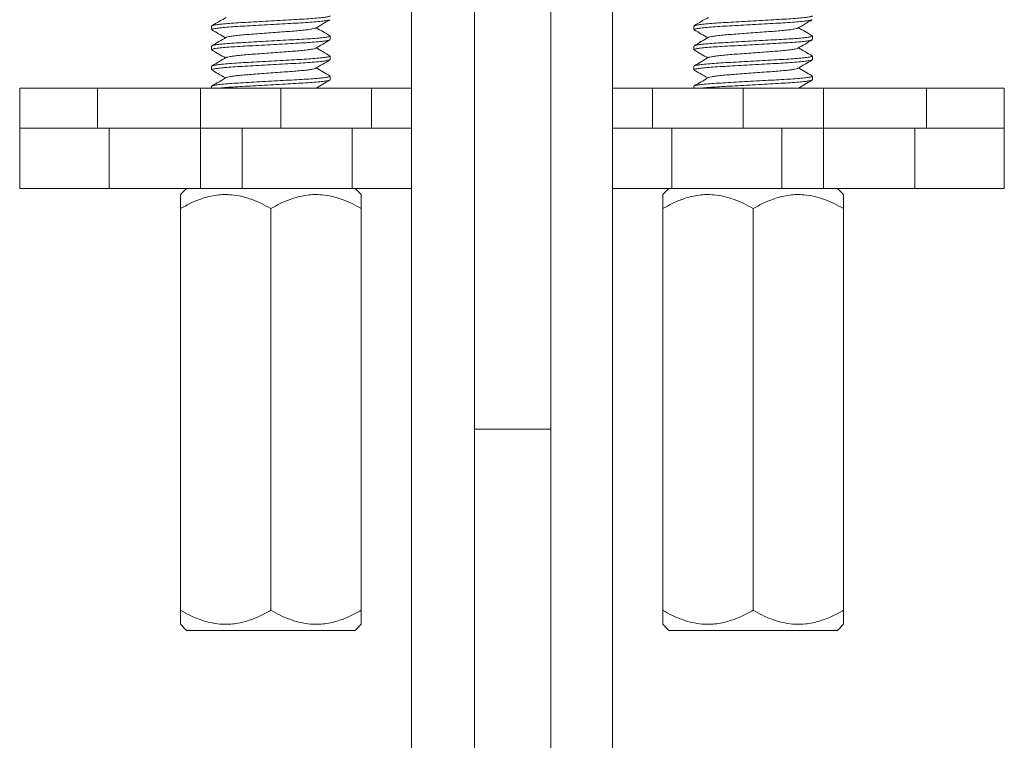
# Model space of a CAD drawing. Units: millimetres. Extents: x -196 to 530, y -287 to 483.
# Drawn here: x -195 to -146, y 161 to 196 of the extents above; entities that cross this region are included whole.
import ezdxf

# ---------------------------------------------------------------- set-up
doc = ezdxf.new("R2010")
doc.units = ezdxf.units.MM

msp = doc.modelspace()

# ---------------------------------------------------------------- linework, layer by layer
at = {"color": 7, "linetype": 'Continuous', "lineweight": 0}
for p, q in [((-172.366, 227.294), (-172.366, 176.008)), ((-168.566, 176.008), (-168.566, 227.294)), ((-175.498, 217.994), (-175.498, -72.606)), ((-165.498, -72.606), (-165.498, 217.994)), ((-185.448, 196.085), (-185.448, 195.903)), ((-161.448, 196.085), (-161.448, 195.903)), ((-179.548, 195.403), (-179.548, 195.585)), ((-155.548, 195.403), (-155.548, 195.585)), ((-185.448, 195.085), (-185.448, 194.903)), ((-161.448, 195.085), (-161.448, 194.903)), ((-179.548, 194.403), (-179.548, 194.585)), ((-155.548, 194.403), (-155.548, 194.585)), ((-185.448, 194.085), (-185.448, 193.903)), ((-161.448, 194.085), (-161.448, 193.903)), ((-179.548, 193.403), (-179.548, 193.585)), ((-155.548, 193.403), (-155.548, 193.585)), ((-185.448, 193.085), (-185.448, 192.994)), ((-161.448, 193.085), (-161.448, 192.994)), ((-194.998, 192.994), (-194.998, 190.994)), ((-191.126, 192.994), (-194.998, 192.994)), ((-191.126, 190.994), (-191.126, 192.994)), ((-185.998, 192.994), (-191.126, 192.994)), ((-185.998, 190.994), (-185.998, 192.994)), ((-181.998, 192.994), (-185.998, 192.994)), ((-181.998, 190.994), (-181.998, 192.994)), ((-177.498, 192.994), (-181.998, 192.994)), ((-177.498, 190.994), (-177.498, 192.994)), ((-175.498, 192.994), (-177.498, 192.994)), ((-163.498, 192.994), (-165.498, 192.994)), ((-163.498, 190.994), (-163.498, 192.994)), ((-158.998, 192.994), (-163.498, 192.994)), ((-158.998, 190.994), (-158.998, 192.994)), ((-154.998, 192.994), (-158.998, 192.994)), ((-154.998, 190.994), (-154.998, 192.994)), ((-149.869, 192.994), (-154.998, 192.994)), ((-149.869, 190.994), (-149.869, 192.994)), ((-145.998, 192.994), (-149.869, 192.994)), ((-145.998, 190.994), (-145.998, 192.994)), ((-194.998, 190.994), (-194.998, 187.994)), ((-191.126, 190.994), (-194.998, 190.994)), ((-190.543, 190.994), (-194.998, 190.994)), ((-190.543, 187.994), (-190.543, 190.994)), ((-185.998, 190.994), (-190.543, 190.994)), ((-181.998, 190.994), (-185.998, 190.994)), ((-185.998, 187.994), (-185.998, 190.994)), ((-183.932, 187.994), (-183.932, 190.994)), ((-177.498, 190.994), (-181.998, 190.994)), ((-178.456, 187.994), (-178.456, 190.994)), ((-175.498, 190.994), (-177.498, 190.994)), ((-163.498, 190.994), (-165.498, 190.994)), ((-158.998, 190.994), (-163.498, 190.994)), ((-162.54, 187.994), (-162.54, 190.994)), ((-154.998, 190.994), (-158.998, 190.994)), ((-157.064, 187.994), (-157.064, 190.994)), ((-154.998, 187.994), (-154.998, 190.994)), ((-150.452, 190.994), (-154.998, 190.994)), ((-150.452, 187.994), (-150.452, 190.994)), ((-145.998, 190.994), (-150.452, 190.994)), ((-145.998, 190.994), (-149.869, 190.994)), ((-145.998, 187.994), (-145.998, 190.994)), ((-190.543, 187.994), (-194.998, 187.994)), ((-185.998, 187.994), (-190.543, 187.994)), ((-186.694, 187.994), (-186.998, 187.69)), ((-183.932, 187.994), (-185.998, 187.994)), ((-178.456, 187.994), (-183.932, 187.994)), ((-175.498, 187.994), (-178.456, 187.994)), ((-177.998, 187.69), (-178.302, 187.994)), ((-162.54, 187.994), (-165.498, 187.994)), ((-162.694, 187.994), (-162.998, 187.69)), ((-157.064, 187.994), (-162.54, 187.994)), ((-154.998, 187.994), (-157.064, 187.994)), ((-150.452, 187.994), (-154.998, 187.994)), ((-153.998, 187.69), (-154.302, 187.994)), ((-145.998, 187.994), (-150.452, 187.994)), ((-186.998, 186.994), (-186.998, 166.994)), ((-182.498, 186.994), (-182.498, 166.994)), ((-177.998, 186.994), (-177.998, 166.994)), ((-162.998, 186.994), (-162.998, 166.994)), ((-158.498, 186.994), (-158.498, 166.994)), ((-153.998, 186.994), (-153.998, 166.994)), ((-172.366, 176.008), (-172.366, 132.419)), ((-168.566, 132.419), (-168.566, 176.008)), ((-186.998, 166.298), (-186.694, 165.994)), ((-178.302, 165.994), (-177.998, 166.298)), ((-162.998, 166.298), (-162.694, 165.994)), ((-154.302, 165.994), (-153.998, 166.298)), ((-182.498, 165.994), (-186.694, 165.994)), ((-178.302, 165.994), (-182.498, 165.994)), ((-154.302, 165.994), (-162.694, 165.994))]:
    msp.add_line(p, q, dxfattribs=at)
at = {"color": 8, "linetype": 'Continuous', "lineweight": 0}
msp.add_line((-168.566, 176.008), (-172.366, 176.008), dxfattribs=at)
at = {"color": 7, "linetype": 'Continuous', "lineweight": 0}
for points, knots in [([(-184.725, 196.511), (-184.837, 196.446), (-185.074, 196.308), (-185.312, 196.17), (-185.436, 196.098)], [0, 0, 0, 0, 0.474159, 1, 1, 1, 1]), ([(-185.423, 196.098), (-185.415, 196.104), (-185.392, 196.119), (-185.231, 196.147), (-184.952, 196.181), (-184.574, 196.213), (-184.124, 196.244), (-183.616, 196.271), (-183.061, 196.303), (-182.473, 196.336), (-181.887, 196.369), (-181.334, 196.401), (-180.831, 196.428), (-180.387, 196.459), (-180.016, 196.492), (-179.744, 196.525), (-179.577, 196.557), (-179.559, 196.576), (-179.55, 196.585)], [0, 0, 0, 0, 0.036494, 0.101375, 0.167128, 0.232442, 0.296057, 0.358273, 0.422585, 0.488191, 0.553797, 0.618109, 0.680325, 0.74394, 0.809254, 0.875007, 0.939888, 1, 1, 1, 1]), ([(-160.725, 196.511), (-160.837, 196.446), (-161.074, 196.308), (-161.312, 196.17), (-161.436, 196.098)], [0, 0, 0, 0, 0.474159, 1, 1, 1, 1]), ([(-161.423, 196.098), (-161.415, 196.104), (-161.392, 196.119), (-161.231, 196.147), (-160.952, 196.181), (-160.574, 196.213), (-160.124, 196.244), (-159.616, 196.271), (-159.061, 196.303), (-158.473, 196.336), (-157.887, 196.369), (-157.334, 196.401), (-156.831, 196.428), (-156.387, 196.459), (-156.016, 196.492), (-155.744, 196.525), (-155.577, 196.557), (-155.559, 196.576), (-155.55, 196.585)], [0, 0, 0, 0, 0.036494, 0.101375, 0.167128, 0.232442, 0.296057, 0.358273, 0.422585, 0.488191, 0.553797, 0.618109, 0.680325, 0.74394, 0.809254, 0.875007, 0.939888, 1, 1, 1, 1]), ([(-179.573, 196.389), (-179.581, 196.384), (-179.604, 196.368), (-179.765, 196.341), (-180.043, 196.307), (-180.422, 196.275), (-180.872, 196.244), (-181.379, 196.216), (-181.935, 196.185), (-182.522, 196.152), (-183.109, 196.119), (-183.661, 196.087), (-184.165, 196.059), (-184.608, 196.029), (-184.979, 195.996), (-185.251, 195.963), (-185.419, 195.931), (-185.437, 195.912), (-185.446, 195.903)], [0, 0, 0, 0, 0.0356403, 0.1005788, 0.16639, 0.2317619, 0.2954336, 0.3577042, 0.4220733, 0.4877374, 0.5534016, 0.6177709, 0.6800413, 0.743713, 0.8090849, 0.8748962, 0.9398345, 1, 1, 1, 1]), ([(-180.271, 195.976), (-180.153, 196.045), (-179.916, 196.183), (-179.679, 196.321), (-179.56, 196.39)], [0, 0, 0, 0, 0.49958, 1, 1, 1, 1]), ([(-155.573, 196.389), (-155.581, 196.384), (-155.604, 196.368), (-155.765, 196.341), (-156.043, 196.307), (-156.422, 196.275), (-156.872, 196.244), (-157.379, 196.216), (-157.935, 196.185), (-158.522, 196.152), (-159.109, 196.119), (-159.661, 196.087), (-160.165, 196.059), (-160.608, 196.029), (-160.979, 195.996), (-161.251, 195.963), (-161.419, 195.931), (-161.437, 195.912), (-161.446, 195.903)], [0, 0, 0, 0, 0.03564, 0.100579, 0.16639, 0.231762, 0.295434, 0.357704, 0.422073, 0.487737, 0.553402, 0.617771, 0.680041, 0.743713, 0.809085, 0.874896, 0.939835, 1, 1, 1, 1]), ([(-156.271, 195.976), (-156.153, 196.045), (-155.916, 196.183), (-155.679, 196.321), (-155.56, 196.39)], [0, 0, 0, 0, 0.4995795, 1, 1, 1, 1]), ([(-185.436, 195.89), (-185.317, 195.821), (-185.09, 195.689), (-184.863, 195.557), (-184.755, 195.494)], [0, 0, 0, 0, 0.52257, 1, 1, 1, 1]), ([(-184.725, 195.511), (-184.843, 195.442), (-185.08, 195.304), (-185.317, 195.167), (-185.436, 195.098)], [0, 0, 0, 0, 0.499558, 1, 1, 1, 1]), ([(-185.423, 195.098), (-185.415, 195.104), (-185.392, 195.119), (-185.231, 195.147), (-184.952, 195.181), (-184.574, 195.213), (-184.124, 195.244), (-183.616, 195.271), (-183.061, 195.303), (-182.473, 195.336), (-181.887, 195.369), (-181.334, 195.401), (-180.831, 195.428), (-180.387, 195.459), (-180.016, 195.492), (-179.744, 195.525), (-179.577, 195.557), (-179.559, 195.576), (-179.55, 195.585)], [0, 0, 0, 0, 0.036273, 0.101169, 0.166937, 0.232266, 0.295896, 0.358126, 0.422453, 0.488074, 0.553695, 0.618022, 0.680251, 0.743881, 0.80921, 0.874978, 0.939874, 1, 1, 1, 1]), ([(-180.281, 195.976), (-180.285, 195.972), (-180.3, 195.959), (-180.414, 195.933), (-180.621, 195.899), (-180.907, 195.867), (-181.246, 195.836), (-181.631, 195.809), (-182.052, 195.777), (-182.498, 195.744), (-182.944, 195.711), (-183.365, 195.679), (-183.749, 195.652), (-184.089, 195.621), (-184.374, 195.588), (-184.581, 195.555), (-184.696, 195.529), (-184.711, 195.515), (-184.715, 195.512)], [0, 0, 0, 0, 0.025263, 0.093428, 0.162513, 0.231135, 0.297965, 0.363318, 0.430882, 0.499812, 0.568743, 0.636307, 0.70166, 0.76849, 0.837112, 0.906197, 0.974362, 1, 1, 1, 1]), ([(-179.559, 195.598), (-179.678, 195.667), (-179.905, 195.798), (-180.132, 195.931), (-180.241, 195.994)], [0, 0, 0, 0, 0.52199, 1, 1, 1, 1]), ([(-161.436, 195.89), (-161.317, 195.821), (-161.09, 195.689), (-160.863, 195.557), (-160.755, 195.494)], [0, 0, 0, 0, 0.52257, 1, 1, 1, 1]), ([(-160.725, 195.511), (-160.843, 195.442), (-161.08, 195.304), (-161.317, 195.167), (-161.436, 195.098)], [0, 0, 0, 0, 0.499559, 1, 1, 1, 1]), ([(-161.423, 195.098), (-161.415, 195.104), (-161.392, 195.119), (-161.231, 195.147), (-160.952, 195.181), (-160.574, 195.213), (-160.124, 195.244), (-159.616, 195.271), (-159.061, 195.303), (-158.473, 195.336), (-157.887, 195.369), (-157.334, 195.401), (-156.831, 195.428), (-156.387, 195.459), (-156.016, 195.492), (-155.744, 195.525), (-155.577, 195.557), (-155.559, 195.576), (-155.55, 195.585)], [0, 0, 0, 0, 0.036273, 0.101169, 0.166937, 0.232266, 0.295896, 0.358126, 0.422453, 0.488074, 0.553695, 0.618022, 0.680251, 0.743881, 0.80921, 0.874978, 0.939874, 1, 1, 1, 1]), ([(-156.281, 195.976), (-156.285, 195.972), (-156.3, 195.959), (-156.414, 195.933), (-156.621, 195.899), (-156.907, 195.867), (-157.246, 195.836), (-157.631, 195.809), (-158.052, 195.777), (-158.498, 195.744), (-158.944, 195.711), (-159.365, 195.679), (-159.749, 195.652), (-160.089, 195.621), (-160.374, 195.588), (-160.581, 195.555), (-160.696, 195.529), (-160.711, 195.515), (-160.715, 195.512)], [0, 0, 0, 0, 0.025263, 0.093428, 0.162513, 0.231135, 0.297965, 0.363318, 0.430882, 0.499812, 0.568742, 0.636307, 0.70166, 0.76849, 0.837112, 0.906197, 0.974362, 1, 1, 1, 1]), ([(-155.559, 195.598), (-155.678, 195.667), (-155.905, 195.798), (-156.132, 195.931), (-156.241, 195.994)], [0, 0, 0, 0, 0.52199, 1, 1, 1, 1]), ([(-179.573, 195.389), (-179.581, 195.384), (-179.603, 195.369), (-179.765, 195.341), (-180.043, 195.307), (-180.422, 195.275), (-180.872, 195.244), (-181.379, 195.216), (-181.935, 195.185), (-182.522, 195.152), (-183.109, 195.119), (-183.661, 195.087), (-184.165, 195.059), (-184.608, 195.029), (-184.979, 194.996), (-185.251, 194.963), (-185.419, 194.931), (-185.437, 194.912), (-185.446, 194.903)], [0, 0, 0, 0, 0.036187, 0.101089, 0.166863, 0.232198, 0.295833, 0.358069, 0.422401, 0.488028, 0.553655, 0.617988, 0.680223, 0.743858, 0.809193, 0.874967, 0.939869, 1, 1, 1, 1]), ([(-180.271, 194.976), (-180.153, 195.045), (-179.916, 195.183), (-179.678, 195.321), (-179.559, 195.39)], [0, 0, 0, 0, 0.499548, 1, 1, 1, 1]), ([(-155.573, 195.389), (-155.581, 195.384), (-155.603, 195.369), (-155.765, 195.341), (-156.043, 195.307), (-156.422, 195.275), (-156.872, 195.244), (-157.379, 195.216), (-157.935, 195.185), (-158.522, 195.152), (-159.109, 195.119), (-159.661, 195.087), (-160.165, 195.059), (-160.608, 195.029), (-160.979, 194.996), (-161.251, 194.963), (-161.419, 194.931), (-161.437, 194.912), (-161.446, 194.903)], [0, 0, 0, 0, 0.036187, 0.101089, 0.166863, 0.232198, 0.295833, 0.358069, 0.422401, 0.488028, 0.553655, 0.617988, 0.680223, 0.743858, 0.809193, 0.874967, 0.939869, 1, 1, 1, 1]), ([(-156.271, 194.976), (-156.153, 195.045), (-155.916, 195.183), (-155.678, 195.321), (-155.559, 195.39)], [0, 0, 0, 0, 0.499548, 1, 1, 1, 1]), ([(-185.436, 194.89), (-185.317, 194.821), (-185.09, 194.689), (-184.863, 194.557), (-184.755, 194.494)], [0, 0, 0, 0, 0.52267, 1, 1, 1, 1]), ([(-185.423, 194.098), (-185.415, 194.104), (-185.392, 194.119), (-185.231, 194.147), (-184.952, 194.181), (-184.574, 194.213), (-184.124, 194.244), (-183.616, 194.271), (-183.061, 194.303), (-182.473, 194.336), (-181.887, 194.369), (-181.334, 194.401), (-180.831, 194.428), (-180.387, 194.459), (-180.016, 194.492), (-179.744, 194.525), (-179.577, 194.557), (-179.559, 194.576), (-179.55, 194.585)], [0, 0, 0, 0, 0.036211, 0.101111, 0.166883, 0.232217, 0.295851, 0.358084, 0.422415, 0.488041, 0.553666, 0.617997, 0.680231, 0.743865, 0.809198, 0.87497, 0.93987, 1, 1, 1, 1]), ([(-180.281, 194.976), (-180.285, 194.972), (-180.3, 194.959), (-180.414, 194.933), (-180.621, 194.899), (-180.907, 194.867), (-181.246, 194.836), (-181.631, 194.809), (-182.052, 194.777), (-182.498, 194.744), (-182.944, 194.711), (-183.365, 194.679), (-183.749, 194.652), (-184.089, 194.621), (-184.374, 194.588), (-184.581, 194.555), (-184.696, 194.529), (-184.711, 194.515), (-184.715, 194.512)], [0, 0, 0, 0, 0.025378, 0.093548, 0.162638, 0.231264, 0.298098, 0.363456, 0.431025, 0.49996, 0.568894, 0.636464, 0.701821, 0.768655, 0.837282, 0.906372, 0.974541, 1, 1, 1, 1]), ([(-179.559, 194.598), (-179.678, 194.667), (-179.905, 194.799), (-180.133, 194.931), (-180.241, 194.994)], [0, 0, 0, 0, 0.522726, 1, 1, 1, 1]), ([(-161.436, 194.89), (-161.317, 194.821), (-161.09, 194.689), (-160.863, 194.557), (-160.755, 194.494)], [0, 0, 0, 0, 0.522671, 1, 1, 1, 1]), ([(-161.423, 194.098), (-161.415, 194.104), (-161.392, 194.119), (-161.231, 194.147), (-160.952, 194.181), (-160.574, 194.213), (-160.124, 194.244), (-159.616, 194.271), (-159.061, 194.303), (-158.473, 194.336), (-157.887, 194.369), (-157.334, 194.401), (-156.831, 194.428), (-156.387, 194.459), (-156.016, 194.492), (-155.744, 194.525), (-155.577, 194.557), (-155.559, 194.576), (-155.55, 194.585)], [0, 0, 0, 0, 0.036211, 0.101111, 0.166883, 0.232217, 0.295851, 0.358084, 0.422415, 0.488041, 0.553666, 0.617997, 0.680231, 0.743865, 0.809198, 0.87497, 0.93987, 1, 1, 1, 1]), ([(-156.281, 194.976), (-156.285, 194.972), (-156.3, 194.959), (-156.414, 194.933), (-156.621, 194.899), (-156.907, 194.867), (-157.246, 194.836), (-157.631, 194.809), (-158.052, 194.777), (-158.498, 194.744), (-158.944, 194.711), (-159.365, 194.679), (-159.749, 194.652), (-160.089, 194.621), (-160.374, 194.588), (-160.581, 194.555), (-160.696, 194.529), (-160.711, 194.515), (-160.715, 194.512)], [0, 0, 0, 0, 0.025378, 0.093548, 0.162638, 0.231264, 0.298098, 0.363456, 0.431025, 0.49996, 0.568894, 0.636464, 0.701821, 0.768655, 0.837282, 0.906372, 0.974541, 1, 1, 1, 1]), ([(-155.559, 194.598), (-155.678, 194.667), (-155.905, 194.799), (-156.133, 194.931), (-156.241, 194.994)], [0, 0, 0, 0, 0.522726, 1, 1, 1, 1]), ([(-179.572, 194.39), (-179.58, 194.384), (-179.603, 194.369), (-179.765, 194.341), (-180.043, 194.307), (-180.422, 194.275), (-180.872, 194.244), (-181.379, 194.216), (-181.935, 194.185), (-182.522, 194.152), (-183.109, 194.119), (-183.661, 194.087), (-184.165, 194.059), (-184.608, 194.029), (-184.979, 193.996), (-185.251, 193.963), (-185.419, 193.931), (-185.437, 193.912), (-185.446, 193.903)], [0, 0, 0, 0, 0.03677, 0.101633, 0.167367, 0.232662, 0.296259, 0.358457, 0.422751, 0.488338, 0.553925, 0.618219, 0.680416, 0.744013, 0.809309, 0.875043, 0.939905, 1, 1, 1, 1]), ([(-184.724, 194.511), (-184.843, 194.443), (-185.08, 194.304), (-185.317, 194.167), (-185.436, 194.098)], [0, 0, 0, 0, 0.499551, 1, 1, 1, 1]), ([(-180.27, 193.977), (-180.152, 194.046), (-179.915, 194.184), (-179.678, 194.321), (-179.559, 194.39)], [0, 0, 0, 0, 0.4995726, 1, 1, 1, 1]), ([(-155.572, 194.39), (-155.58, 194.384), (-155.603, 194.369), (-155.765, 194.341), (-156.043, 194.307), (-156.422, 194.275), (-156.872, 194.244), (-157.379, 194.216), (-157.935, 194.185), (-158.522, 194.152), (-159.109, 194.119), (-159.661, 194.087), (-160.165, 194.059), (-160.608, 194.029), (-160.979, 193.996), (-161.251, 193.963), (-161.419, 193.931), (-161.437, 193.912), (-161.446, 193.903)], [0, 0, 0, 0, 0.03677, 0.101633, 0.167367, 0.232662, 0.296259, 0.358457, 0.42275, 0.488338, 0.553925, 0.618219, 0.680416, 0.744013, 0.809309, 0.875043, 0.939905, 1, 1, 1, 1]), ([(-160.724, 194.511), (-160.843, 194.443), (-161.08, 194.304), (-161.317, 194.167), (-161.436, 194.098)], [0, 0, 0, 0, 0.499551, 1, 1, 1, 1]), ([(-156.27, 193.977), (-156.152, 194.046), (-155.915, 194.184), (-155.678, 194.321), (-155.559, 194.39)], [0, 0, 0, 0, 0.4995726, 1, 1, 1, 1]), ([(-185.436, 193.89), (-185.332, 193.83), (-185.105, 193.698), (-184.878, 193.566), (-184.755, 193.494)], [0, 0, 0, 0, 0.456745, 1, 1, 1, 1]), ([(-185.422, 193.099), (-185.414, 193.104), (-185.392, 193.119), (-185.231, 193.147), (-184.952, 193.181), (-184.574, 193.213), (-184.124, 193.244), (-183.616, 193.271), (-183.061, 193.303), (-182.473, 193.336), (-181.887, 193.369), (-181.334, 193.401), (-180.831, 193.428), (-180.387, 193.459), (-180.016, 193.492), (-179.744, 193.525), (-179.577, 193.557), (-179.559, 193.576), (-179.55, 193.585)], [0, 0, 0, 0, 0.035317, 0.100277, 0.16611, 0.231504, 0.295197, 0.357488, 0.421879, 0.487565, 0.553252, 0.617643, 0.679934, 0.743627, 0.809021, 0.874854, 0.939814, 1, 1, 1, 1]), ([(-180.28, 193.976), (-180.284, 193.973), (-180.299, 193.959), (-180.414, 193.933), (-180.621, 193.899), (-180.907, 193.867), (-181.246, 193.836), (-181.631, 193.809), (-182.052, 193.777), (-182.498, 193.744), (-182.944, 193.711), (-183.365, 193.679), (-183.749, 193.652), (-184.089, 193.621), (-184.374, 193.588), (-184.581, 193.555), (-184.696, 193.529), (-184.711, 193.516), (-184.715, 193.512)], [0, 0, 0, 0, 0.026363, 0.094493, 0.163543, 0.23213, 0.298925, 0.364245, 0.431775, 0.50067, 0.569565, 0.637095, 0.702414, 0.76921, 0.837797, 0.906847, 0.974976, 1, 1, 1, 1]), ([(-179.56, 193.598), (-179.678, 193.667), (-179.906, 193.799), (-180.133, 193.931), (-180.241, 193.994)], [0, 0, 0, 0, 0.522546, 1, 1, 1, 1]), ([(-161.436, 193.89), (-161.332, 193.83), (-161.105, 193.698), (-160.878, 193.566), (-160.755, 193.494)], [0, 0, 0, 0, 0.4567437, 1, 1, 1, 1]), ([(-161.422, 193.099), (-161.414, 193.104), (-161.392, 193.119), (-161.231, 193.147), (-160.952, 193.181), (-160.574, 193.213), (-160.124, 193.244), (-159.616, 193.271), (-159.061, 193.303), (-158.473, 193.336), (-157.887, 193.369), (-157.334, 193.401), (-156.831, 193.428), (-156.387, 193.459), (-156.016, 193.492), (-155.744, 193.525), (-155.577, 193.557), (-155.559, 193.576), (-155.55, 193.585)], [0, 0, 0, 0, 0.035317, 0.100277, 0.16611, 0.231504, 0.295197, 0.357488, 0.421879, 0.487565, 0.553252, 0.617643, 0.679934, 0.743627, 0.809021, 0.874854, 0.939814, 1, 1, 1, 1]), ([(-156.28, 193.976), (-156.284, 193.973), (-156.299, 193.959), (-156.414, 193.933), (-156.621, 193.899), (-156.907, 193.867), (-157.246, 193.836), (-157.631, 193.809), (-158.052, 193.777), (-158.498, 193.744), (-158.944, 193.711), (-159.365, 193.679), (-159.749, 193.652), (-160.089, 193.621), (-160.374, 193.588), (-160.581, 193.555), (-160.696, 193.529), (-160.711, 193.516), (-160.715, 193.512)], [0, 0, 0, 0, 0.0263629, 0.0944929, 0.1635428, 0.2321297, 0.298925, 0.3642445, 0.4317748, 0.5006696, 0.5695645, 0.6370948, 0.7024143, 0.7692098, 0.8377965, 0.9068465, 0.9749764, 1, 1, 1, 1]), ([(-155.56, 193.598), (-155.678, 193.667), (-155.906, 193.799), (-156.133, 193.931), (-156.241, 193.994)], [0, 0, 0, 0, 0.522547, 1, 1, 1, 1]), ([(-184.724, 193.512), (-184.842, 193.443), (-185.079, 193.305), (-185.317, 193.167), (-185.435, 193.098)], [0, 0, 0, 0, 0.49959, 1, 1, 1, 1]), ([(-179.574, 193.389), (-179.581, 193.384), (-179.604, 193.368), (-179.765, 193.341), (-180.043, 193.307), (-180.422, 193.275), (-180.872, 193.244), (-181.379, 193.216), (-181.935, 193.185), (-182.522, 193.152), (-183.109, 193.119), (-183.661, 193.087), (-184.166, 193.059), (-184.602, 193.029), (-184.878, 193.007), (-184.974, 192.995), (-184.981, 192.994)], [0, 0, 0, 0, 0.043397, 0.12324, 0.204156, 0.284532, 0.362817, 0.43938, 0.518523, 0.599258, 0.679994, 0.759137, 0.8357, 0.913985, 0.994361, 1, 1, 1, 1]), ([(-180.241, 192.994), (-180.133, 193.057), (-179.906, 193.189), (-179.679, 193.321), (-179.56, 193.389)], [0, 0, 0, 0, 0.477236, 1, 1, 1, 1]), ([(-160.724, 193.512), (-160.842, 193.443), (-161.079, 193.305), (-161.317, 193.167), (-161.435, 193.098)], [0, 0, 0, 0, 0.49959, 1, 1, 1, 1]), ([(-155.574, 193.389), (-155.581, 193.384), (-155.604, 193.368), (-155.765, 193.341), (-156.043, 193.307), (-156.422, 193.275), (-156.872, 193.244), (-157.379, 193.216), (-157.935, 193.185), (-158.522, 193.152), (-159.109, 193.119), (-159.661, 193.087), (-160.166, 193.059), (-160.602, 193.029), (-160.878, 193.007), (-160.974, 192.995), (-160.981, 192.994)], [0, 0, 0, 0, 0.043397, 0.12324, 0.204156, 0.284532, 0.362817, 0.43938, 0.518523, 0.599258, 0.679994, 0.759137, 0.8357, 0.913985, 0.994361, 1, 1, 1, 1]), ([(-156.241, 192.994), (-156.133, 193.057), (-155.906, 193.189), (-155.679, 193.321), (-155.56, 193.389)], [0, 0, 0, 0, 0.477236, 1, 1, 1, 1]), ([(-186.998, 186.994), (-186.998, 187.106), (-186.998, 187.284), (-186.998, 187.469), (-186.998, 187.589), (-186.998, 187.663), (-186.998, 187.696), (-186.998, 187.688), (-186.998, 187.687)], [0, 0, 0, 0, 0.290726, 0.459805, 0.628833, 0.803018, 0.977163, 1, 1, 1, 1]), ([(-182.498, 186.994), (-182.651, 187.078), (-182.956, 187.247), (-183.439, 187.453), (-183.942, 187.607), (-184.41, 187.683), (-184.826, 187.695), (-185.191, 187.668), (-185.556, 187.6), (-185.985, 187.478), (-186.471, 187.283), (-186.822, 187.091), (-186.998, 186.994)], [0, 0, 0, 0, 0.108079, 0.216109, 0.328006, 0.439828, 0.51665, 0.593474, 0.672841, 0.752228, 0.875546, 1, 1, 1, 1]), ([(-177.998, 186.994), (-178.151, 187.078), (-178.456, 187.247), (-178.939, 187.453), (-179.442, 187.607), (-179.91, 187.683), (-180.326, 187.695), (-180.691, 187.668), (-181.056, 187.6), (-181.485, 187.478), (-181.971, 187.283), (-182.322, 187.091), (-182.498, 186.994)], [0, 0, 0, 0, 0.108079, 0.216109, 0.328006, 0.439828, 0.51665, 0.593474, 0.672841, 0.752228, 0.875546, 1, 1, 1, 1]), ([(-177.998, 187.687), (-177.998, 187.688), (-177.998, 187.696), (-177.998, 187.665), (-177.998, 187.593), (-177.998, 187.474), (-177.998, 187.286), (-177.998, 187.106), (-177.998, 186.994)], [0, 0, 0, 0, 0.022833, 0.191521, 0.360243, 0.534729, 0.709274, 1, 1, 1, 1]), ([(-158.498, 186.994), (-158.651, 187.078), (-158.956, 187.247), (-159.439, 187.453), (-159.942, 187.607), (-160.41, 187.683), (-160.826, 187.695), (-161.191, 187.668), (-161.556, 187.6), (-161.985, 187.478), (-162.471, 187.283), (-162.822, 187.091), (-162.998, 186.994)], [0, 0, 0, 0, 0.108079, 0.216109, 0.328006, 0.439828, 0.51665, 0.593474, 0.672841, 0.752228, 0.875546, 1, 1, 1, 1]), ([(-162.998, 186.994), (-162.998, 187.065), (-162.998, 187.208), (-162.998, 187.382), (-162.998, 187.52), (-162.998, 187.619), (-162.998, 187.68), (-162.998, 187.685), (-162.998, 187.687)], [0, 0, 0, 0, 0.181802, 0.364272, 0.526476, 0.688634, 0.855744, 1, 1, 1, 1]), ([(-153.998, 186.994), (-154.151, 187.078), (-154.456, 187.247), (-154.939, 187.453), (-155.442, 187.607), (-155.91, 187.683), (-156.326, 187.695), (-156.691, 187.668), (-157.056, 187.6), (-157.485, 187.478), (-157.971, 187.283), (-158.322, 187.091), (-158.498, 186.994)], [0, 0, 0, 0, 0.108079, 0.216109, 0.328006, 0.439828, 0.51665, 0.593474, 0.672841, 0.752228, 0.875546, 1, 1, 1, 1]), ([(-153.998, 187.687), (-153.998, 187.685), (-153.998, 187.681), (-153.998, 187.622), (-153.998, 187.524), (-153.998, 187.384), (-153.998, 187.209), (-153.998, 187.066), (-153.998, 186.994)], [0, 0, 0, 0, 0.139062, 0.300978, 0.468327, 0.635727, 0.817481, 1, 1, 1, 1]), ([(-186.998, 166.994), (-186.845, 166.909), (-186.539, 166.741), (-186.057, 166.535), (-185.553, 166.381), (-185.086, 166.305), (-184.669, 166.292), (-184.304, 166.32), (-183.939, 166.387), (-183.51, 166.51), (-183.025, 166.705), (-182.674, 166.897), (-182.498, 166.994)], [0, 0, 0, 0, 0.1080789, 0.2161085, 0.328006, 0.4398279, 0.5166496, 0.5934737, 0.6728409, 0.7522281, 0.8755467, 1, 1, 1, 1]), ([(-186.998, 166.3), (-186.998, 166.3), (-186.998, 166.292), (-186.998, 166.323), (-186.998, 166.395), (-186.998, 166.514), (-186.998, 166.702), (-186.998, 166.881), (-186.998, 166.994)], [0, 0, 0, 0, 0.022833, 0.191521, 0.360243, 0.534729, 0.709274, 1, 1, 1, 1]), ([(-182.498, 166.994), (-182.345, 166.909), (-182.039, 166.741), (-181.557, 166.535), (-181.053, 166.381), (-180.586, 166.305), (-180.169, 166.292), (-179.804, 166.32), (-179.439, 166.387), (-179.01, 166.51), (-178.525, 166.705), (-178.174, 166.897), (-177.998, 166.994)], [0, 0, 0, 0, 0.108079, 0.216109, 0.328006, 0.439828, 0.51665, 0.593474, 0.672841, 0.752228, 0.875547, 1, 1, 1, 1]), ([(-177.998, 166.994), (-177.998, 166.881), (-177.998, 166.704), (-177.998, 166.519), (-177.998, 166.399), (-177.998, 166.325), (-177.998, 166.292), (-177.998, 166.3), (-177.998, 166.3)], [0, 0, 0, 0, 0.290726, 0.459805, 0.628833, 0.803018, 0.977163, 1, 1, 1, 1]), ([(-162.998, 166.994), (-162.845, 166.909), (-162.539, 166.741), (-162.057, 166.535), (-161.553, 166.381), (-161.086, 166.305), (-160.669, 166.292), (-160.304, 166.32), (-159.939, 166.387), (-159.51, 166.51), (-159.025, 166.705), (-158.674, 166.897), (-158.498, 166.994)], [0, 0, 0, 0, 0.108079, 0.216108, 0.328006, 0.439828, 0.51665, 0.593474, 0.672841, 0.752228, 0.875547, 1, 1, 1, 1]), ([(-162.998, 166.3), (-162.998, 166.302), (-162.998, 166.307), (-162.998, 166.365), (-162.998, 166.464), (-162.998, 166.604), (-162.998, 166.779), (-162.998, 166.922), (-162.998, 166.994)], [0, 0, 0, 0, 0.139062, 0.300978, 0.468328, 0.635727, 0.817482, 1, 1, 1, 1]), ([(-158.498, 166.994), (-158.345, 166.909), (-158.039, 166.741), (-157.557, 166.535), (-157.053, 166.381), (-156.586, 166.305), (-156.169, 166.292), (-155.804, 166.32), (-155.439, 166.387), (-155.01, 166.51), (-154.525, 166.705), (-154.174, 166.897), (-153.998, 166.994)], [0, 0, 0, 0, 0.108079, 0.216109, 0.328006, 0.439828, 0.51665, 0.593474, 0.672841, 0.752228, 0.875547, 1, 1, 1, 1]), ([(-153.998, 166.994), (-153.998, 166.923), (-153.998, 166.779), (-153.998, 166.606), (-153.998, 166.468), (-153.998, 166.369), (-153.998, 166.308), (-153.998, 166.303), (-153.998, 166.3)], [0, 0, 0, 0, 0.181801, 0.364272, 0.526476, 0.688634, 0.855744, 1, 1, 1, 1])]:
    msp.add_open_spline(points, degree=3, knots=knots, dxfattribs=at)

doc.saveas('drawing.dxf')
